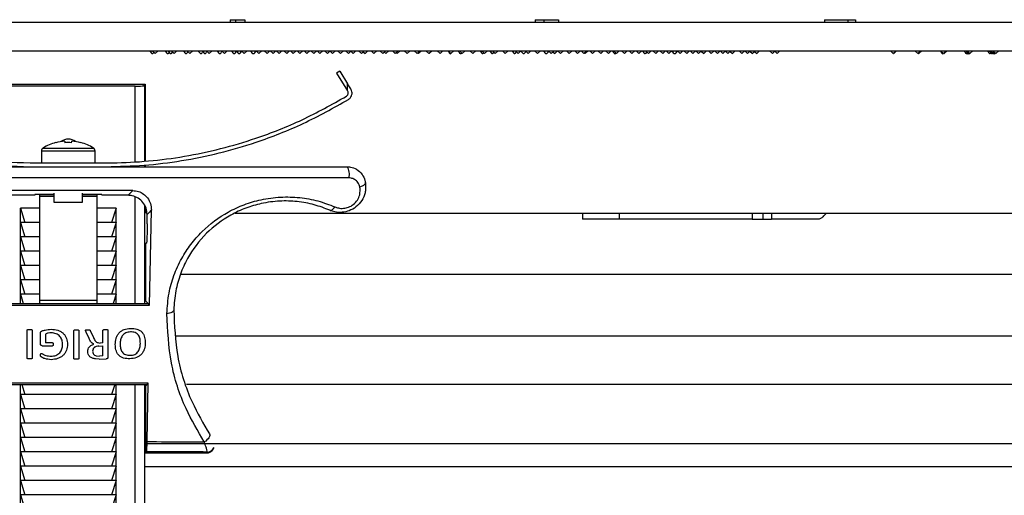
# Model space of a CAD drawing. Units: millimetres. Extents: x 10 to 206, y 6 to 273.
# Drawn here: x 56 to 82, y 157 to 170 of the extents above; entities that cross this region are included whole.
import ezdxf

# ---------------------------------------------------------------- set-up
doc = ezdxf.new("R2010")
doc.units = ezdxf.units.MM
doc.styles.add('SLDTEXTSTYLE0', font='TXT', dxfattribs={"width": 0.75})
doc.dimstyles.new('SLDDIMSTYLE0', dxfattribs={"dimtxt": 3.175, "dimasz": 3.302, "dimexe": 0, "dimexo": 0.0625, "dimgap": 0.79375, "dimtad": 0, "dimtih": 1, "dimtoh": 1, "dimdec": 1, "dimlfac": 4, "dimrnd": 1e-09, "dimzin": 12, "dimdsep": 46, "dimtxsty": 'SLDTEXTSTYLE0', "dimsah": 1, "dimcen": 0.09, "dimadec": 0, "dimazin": 3, "dimtfac": 1, "dimtdec": 1, "dimtofl": 0, "dimtmove": 0, "dimatfit": 3, "dimfxl": 0, "dimfrac": 2, "dimtolj": 1, "dimtzin": 12, "dimarcsym": 0})

# ---------------------------------------------------------------- blocks, each defined once
blk = doc.blocks.new('_D')
at = {"color": 7, "linetype": 'Continuous', "lineweight": 18}
for p, q in [((94.412, 168.821), (113.122, 168.821)), ((109.947, 168.821), (109.947, 156.426)), ((104.129, 155.781), (103.161, 155.781)), ((103.161, 155.781), (103.161, 150.741)), ((115.766, 155.781), (116.733, 155.781)), ((116.733, 155.781), (116.733, 150.741)), ((103.161, 150.741), (104.129, 150.741)), ((116.733, 150.741), (115.766, 150.741)), ((109.947, 133.596), (109.947, 145.99)), ((70.287, 133.596), (113.122, 133.596))]:
    blk.add_line(p, q, dxfattribs=at)
for points in [[(109.947, 168.821), (109.439, 165.519), (110.455, 165.519)], [(109.947, 133.596), (110.455, 136.898), (109.439, 136.898)]]:
    blk.add_solid(points, dxfattribs=at)
at = {"color": 7, "linetype": 'Continuous', "lineweight": 18, "char_height": 3.175, "attachment_point": 1, "style": 'SLDTEXTSTYLE0'}
for s, insert in [('5.55in', (104.129, 154.833)), ('140.9mm', (100.7, 150.083))]:
    blk.add_mtext(s, dxfattribs=dict(at, insert=insert))

msp = doc.modelspace()

# ---------------------------------------------------------------- linework, layer by layer
at = {"color": 7, "linetype": 'Continuous', "lineweight": 25}
for p, q in [((21.642, 169.571), (57.392, 169.571)), ((57.392, 169.571), (93.142, 169.571)), ((61.63, 169.633), (61.63, 169.571)), ((61.63, 169.633), (61.765, 169.633)), ((61.765, 169.633), (61.765, 169.571)), ((61.765, 169.633), (62.012, 169.633)), ((62.012, 169.633), (62.012, 169.571)), ((69.602, 169.633), (69.602, 169.571)), ((69.602, 169.633), (69.834, 169.633)), ((69.834, 169.633), (69.834, 169.571)), ((69.834, 169.633), (70.213, 169.633)), ((70.213, 169.633), (70.213, 169.571)), ((77.174, 169.633), (77.174, 169.571)), ((77.174, 169.633), (77.786, 169.633)), ((77.786, 169.633), (77.786, 169.571)), ((77.786, 169.633), (77.983, 169.633)), ((77.983, 169.633), (77.983, 169.571)), ((21.642, 168.821), (57.392, 168.821)), ((57.392, 168.821), (93.142, 168.821)), ((59.59, 168.821), (59.665, 168.746)), ((59.665, 168.746), (59.74, 168.821)), ((60.083, 168.821), (60.158, 168.746)), ((60.158, 168.746), (60.233, 168.821)), ((60.497, 168.821), (60.572, 168.746)), ((60.572, 168.746), (60.647, 168.821)), ((61.002, 168.821), (61.077, 168.746)), ((61.077, 168.746), (61.152, 168.821)), ((61.402, 168.821), (61.477, 168.746)), ((61.477, 168.746), (61.552, 168.821)), ((61.919, 168.821), (61.994, 168.746)), ((61.994, 168.746), (62.069, 168.821)), ((62.304, 168.821), (62.379, 168.746)), ((62.379, 168.746), (62.454, 168.821)), ((62.519, 168.821), (62.594, 168.746)), ((62.594, 168.746), (62.669, 168.821)), ((62.675, 168.821), (62.75, 168.746)), ((62.75, 168.746), (62.825, 168.821)), ((62.832, 168.821), (62.907, 168.746)), ((62.907, 168.746), (62.982, 168.821)), ((63.033, 168.821), (63.108, 168.746)), ((63.108, 168.746), (63.183, 168.821)), ((63.202, 168.821), (63.277, 168.746)), ((63.277, 168.746), (63.352, 168.821)), ((63.377, 168.821), (63.452, 168.746)), ((63.452, 168.746), (63.527, 168.821)), ((63.559, 168.821), (63.634, 168.746)), ((63.634, 168.746), (63.709, 168.821)), ((63.741, 168.821), (63.816, 168.746)), ((63.816, 168.746), (63.891, 168.821)), ((63.902, 168.821), (63.977, 168.746)), ((63.977, 168.746), (64.052, 168.821)), ((64.097, 168.821), (64.172, 168.746)), ((64.172, 168.746), (64.247, 168.821)), ((64.239, 168.812), (64.306, 168.746)), ((64.306, 168.746), (64.381, 168.821)), ((64.438, 168.821), (64.513, 168.746)), ((64.513, 168.746), (64.588, 168.821)), ((64.646, 168.821), (64.721, 168.746)), ((64.721, 168.746), (64.796, 168.821)), ((64.781, 168.805), (64.841, 168.746)), ((64.841, 168.746), (64.916, 168.821)), ((64.987, 168.821), (65.062, 168.746)), ((65.062, 168.746), (65.137, 168.821)), ((65.108, 168.792), (65.155, 168.746)), ((65.155, 168.746), (65.23, 168.821)), ((65.313, 168.821), (65.388, 168.746)), ((65.388, 168.746), (65.463, 168.821)), ((65.546, 168.821), (65.621, 168.746)), ((65.621, 168.746), (65.696, 168.821)), ((65.661, 168.785), (65.7, 168.746)), ((65.7, 168.746), (65.775, 168.821)), ((65.871, 168.821), (65.946, 168.746)), ((65.946, 168.746), (66.021, 168.821)), ((65.972, 168.772), (65.998, 168.746)), ((65.998, 168.746), (66.073, 168.821)), ((66.182, 168.821), (66.257, 168.746)), ((66.257, 168.746), (66.332, 168.821)), ((66.441, 168.821), (66.516, 168.746)), ((66.516, 168.746), (66.591, 168.821)), ((66.535, 168.764), (66.554, 168.746)), ((66.554, 168.746), (66.629, 168.821)), ((66.75, 168.821), (66.825, 168.746)), ((66.825, 168.746), (66.9, 168.821)), ((66.83, 168.751), (66.836, 168.746)), ((66.836, 168.746), (66.911, 168.821)), ((67.045, 168.821), (67.12, 168.746)), ((67.12, 168.746), (67.195, 168.821)), ((67.329, 168.821), (67.404, 168.746)), ((67.404, 168.746), (67.479, 168.821)), ((67.622, 168.821), (67.697, 168.746)), ((67.697, 168.746), (67.772, 168.821)), ((67.901, 168.821), (67.976, 168.746)), ((67.976, 168.746), (68.051, 168.821)), ((68.21, 168.821), (68.285, 168.746)), ((68.285, 168.746), (68.36, 168.821)), ((68.487, 168.821), (68.562, 168.746)), ((68.562, 168.746), (68.637, 168.821)), ((68.75, 168.821), (68.825, 168.746)), ((68.825, 168.746), (68.9, 168.821)), ((69.084, 168.821), (69.159, 168.746)), ((69.159, 168.746), (69.234, 168.821)), ((69.345, 168.821), (69.42, 168.746)), ((69.42, 168.746), (69.495, 168.821)), ((69.592, 168.821), (69.667, 168.746)), ((69.667, 168.746), (69.742, 168.821)), ((69.95, 168.821), (70.025, 168.746)), ((70.025, 168.746), (70.1, 168.821)), ((70.071, 168.791), (70.117, 168.746)), ((70.117, 168.746), (70.192, 168.821)), ((70.194, 168.821), (70.269, 168.746)), ((70.269, 168.746), (70.344, 168.821)), ((70.424, 168.821), (70.499, 168.746)), ((70.499, 168.746), (70.574, 168.821)), ((70.64, 168.821), (70.715, 168.746)), ((70.715, 168.746), (70.79, 168.821)), ((70.807, 168.821), (70.882, 168.746)), ((70.882, 168.746), (70.957, 168.821)), ((70.899, 168.763), (70.916, 168.746)), ((70.916, 168.746), (70.991, 168.821)), ((71.035, 168.821), (71.11, 168.746)), ((71.11, 168.746), (71.185, 168.821)), ((71.248, 168.821), (71.323, 168.746)), ((71.323, 168.746), (71.398, 168.821)), ((71.447, 168.821), (71.522, 168.746)), ((71.522, 168.746), (71.597, 168.821)), ((71.655, 168.821), (71.73, 168.746)), ((71.73, 168.746), (71.805, 168.821)), ((71.866, 168.821), (71.941, 168.746)), ((71.941, 168.746), (72.016, 168.821)), ((72.062, 168.821), (72.137, 168.746)), ((72.137, 168.746), (72.212, 168.821)), ((72.245, 168.821), (72.32, 168.746)), ((72.32, 168.746), (72.395, 168.821)), ((72.493, 168.821), (72.568, 168.746)), ((72.568, 168.746), (72.643, 168.821)), ((72.687, 168.821), (72.762, 168.746)), ((72.762, 168.746), (72.837, 168.821)), ((72.867, 168.821), (72.942, 168.746)), ((72.942, 168.746), (73.017, 168.821)), ((73.032, 168.821), (73.107, 168.746)), ((73.107, 168.746), (73.182, 168.821)), ((73.321, 168.821), (73.396, 168.746)), ((73.396, 168.746), (73.471, 168.821)), ((73.498, 168.821), (73.573, 168.746)), ((73.573, 168.746), (73.648, 168.821)), ((73.66, 168.821), (73.735, 168.746)), ((73.735, 168.746), (73.81, 168.821)), ((73.809, 168.82), (73.883, 168.746)), ((73.883, 168.746), (73.958, 168.821)), ((73.95, 168.813), (74.017, 168.746)), ((74.017, 168.746), (74.092, 168.821)), ((74.137, 168.821), (74.212, 168.746)), ((74.212, 168.746), (74.287, 168.821)), ((74.297, 168.821), (74.372, 168.746)), ((74.372, 168.746), (74.447, 168.821)), ((74.445, 168.818), (74.517, 168.746)), ((74.517, 168.746), (74.592, 168.821)), ((74.583, 168.811), (74.649, 168.746)), ((74.649, 168.746), (74.724, 168.821)), ((74.707, 168.804), (74.766, 168.746)), ((74.766, 168.746), (74.841, 168.821)), ((74.942, 168.821), (75.017, 168.746)), ((75.017, 168.746), (75.092, 168.821)), ((75.089, 168.817), (75.16, 168.746)), ((75.16, 168.746), (75.235, 168.821)), ((75.224, 168.81), (75.288, 168.746)), ((75.288, 168.746), (75.363, 168.821)), ((75.345, 168.803), (75.402, 168.746)), ((75.402, 168.746), (75.477, 168.821)), ((75.736, 168.821), (75.811, 168.746)), ((75.811, 168.746), (75.886, 168.821)), ((75.873, 168.808), (75.936, 168.746)), ((75.936, 168.746), (76.011, 168.821)), ((78.899, 168.821), (78.974, 168.746)), ((78.974, 168.746), (79.049, 168.821)), ((78.98, 168.752), (78.987, 168.746)), ((78.987, 168.746), (79.062, 168.821)), ((79.538, 168.821), (79.613, 168.746)), ((79.613, 168.746), (79.688, 168.821)), ((79.625, 168.757), (79.636, 168.746)), ((79.636, 168.746), (79.711, 168.821)), ((79.641, 168.75), (79.645, 168.746)), ((79.645, 168.746), (79.72, 168.821)), ((80.211, 168.821), (80.286, 168.746)), ((80.286, 168.746), (80.361, 168.821)), ((80.295, 168.755), (80.305, 168.746)), ((80.305, 168.746), (80.38, 168.821)), ((80.307, 168.748), (80.31, 168.746)), ((80.31, 168.746), (80.385, 168.821)), ((80.904, 168.821), (80.979, 168.746)), ((80.979, 168.746), (81.054, 168.821)), ((80.98, 168.746), (80.981, 168.746)), ((80.981, 168.746), (81.056, 168.821)), ((81.582, 168.821), (81.657, 168.746)), ((81.657, 168.746), (81.732, 168.821)), ((64.495, 168.286), (64.41, 168.233)), ((64.41, 168.233), (64.701, 167.768)), ((64.495, 168.286), (64.701, 167.957)), ((64.701, 167.768), (64.701, 167.957)), ((64.786, 167.821), (64.701, 167.957)), ((55.38, 167.946), (59.405, 167.946)), ((59.142, 167.895), (55.643, 167.895)), ((59.35, 167.946), (59.392, 167.904)), ((59.392, 165.931), (59.392, 167.904)), ((59.405, 167.946), (59.405, 165.931)), ((59.392, 167.196), (59.405, 167.196)), ((57.064, 166.414), (57.062, 166.416)), ((57.301, 166.454), (57.305, 166.414)), ((57.48, 166.414), (57.484, 166.454)), ((57.723, 166.416), (57.721, 166.414)), ((56.692, 166.197), (56.692, 165.886)), ((58.092, 165.886), (58.092, 166.197)), ((56.392, 165.886), (58.392, 165.886)), ((50.104, 165.786), (64.681, 165.786)), ((59.392, 165.786), (59.392, 165.827)), ((59.405, 165.829), (59.405, 165.786)), ((64.733, 165.492), (50.052, 165.492)), ((57.017, 165.059), (56.517, 165.059)), ((56.517, 165.059), (56.517, 165.036)), ((56.642, 165.059), (56.642, 165.011)), ((56.642, 165.011), (56.642, 165.004)), ((56.642, 165.004), (56.642, 162.282)), ((57.017, 165.093), (57.017, 164.861)), ((57.017, 164.861), (57.767, 164.861)), ((57.767, 164.861), (57.767, 165.093)), ((58.267, 165.059), (57.767, 165.059)), ((58.142, 165.059), (58.142, 165.011)), ((58.142, 165.011), (58.142, 165.004)), ((58.142, 165.004), (58.142, 162.282)), ((58.267, 165.059), (58.267, 165.036)), ((56.642, 164.696), (56.142, 164.696)), ((56.142, 164.696), (56.258, 164.321)), ((56.142, 164.321), (56.142, 164.696)), ((58.642, 164.696), (58.142, 164.696)), ((58.642, 164.696), (58.527, 164.321)), ((58.642, 164.321), (58.642, 164.696)), ((59.392, 162.207), (59.392, 164.764)), ((59.405, 164.74), (59.405, 164.571)), ((59.521, 162.165), (59.567, 164.648)), ((59.392, 164.571), (59.405, 164.571)), ((59.455, 164.286), (59.455, 164.535)), ((61.76, 164.571), (90.006, 164.571)), ((70.844, 164.571), (70.844, 164.408)), ((71.805, 164.408), (70.844, 164.408)), ((71.805, 164.571), (71.805, 164.408)), ((75.279, 164.408), (71.805, 164.408)), ((75.279, 164.571), (75.279, 164.408)), ((75.279, 164.408), (75.569, 164.408)), ((75.569, 164.408), (75.569, 164.571)), ((75.569, 164.408), (75.791, 164.408)), ((75.791, 164.571), (75.791, 164.408)), ((76.993, 164.408), (75.791, 164.408)), ((56.642, 164.321), (56.142, 164.321)), ((56.142, 164.321), (56.258, 163.946)), ((56.142, 163.946), (56.142, 164.321)), ((58.642, 164.321), (58.142, 164.321)), ((58.642, 164.321), (58.527, 163.946)), ((58.642, 163.946), (58.642, 164.321)), ((56.142, 163.571), (56.142, 163.946)), ((56.142, 163.946), (56.258, 163.571)), ((56.642, 163.946), (56.142, 163.946)), ((58.642, 163.946), (58.142, 163.946)), ((58.642, 163.946), (58.527, 163.571)), ((58.642, 163.571), (58.642, 163.946)), ((56.142, 163.196), (56.142, 163.571)), ((56.142, 163.571), (56.258, 163.196)), ((56.642, 163.571), (56.142, 163.571)), ((58.642, 163.571), (58.142, 163.571)), ((58.642, 163.571), (58.527, 163.196)), ((58.642, 163.196), (58.642, 163.571)), ((59.392, 163.786), (59.417, 163.786)), ((59.417, 162.268), (59.417, 163.786)), ((59.417, 163.786), (59.437, 163.786)), ((56.142, 162.821), (56.142, 163.196)), ((56.142, 163.196), (56.258, 162.821)), ((56.642, 163.196), (56.142, 163.196)), ((58.642, 163.196), (58.142, 163.196)), ((58.642, 163.196), (58.527, 162.821)), ((58.642, 162.821), (58.642, 163.196)), ((56.142, 162.446), (56.142, 162.821)), ((56.142, 162.821), (56.258, 162.446)), ((56.642, 162.821), (56.142, 162.821)), ((58.642, 162.821), (58.142, 162.821)), ((58.642, 162.821), (58.527, 162.446)), ((58.642, 162.446), (58.642, 162.821)), ((60.326, 162.971), (88.392, 162.971)), ((56.142, 162.207), (56.142, 162.446)), ((56.642, 162.446), (56.142, 162.446)), ((56.142, 162.446), (56.216, 162.207)), ((58.142, 162.282), (56.642, 162.282)), ((56.642, 162.282), (56.642, 162.207)), ((58.642, 162.446), (58.142, 162.446)), ((58.142, 162.282), (58.142, 162.207)), ((58.642, 162.446), (58.569, 162.207)), ((58.642, 162.207), (58.642, 162.446)), ((55.306, 162.207), (59.479, 162.207)), ((59.417, 162.268), (59.392, 162.268)), ((59.479, 162.207), (59.417, 162.268)), ((59.521, 162.165), (59.479, 162.207)), ((56.318, 160.774), (56.318, 161.508)), ((58.428, 161.508), (58.428, 160.796)), ((56.447, 161.506), (56.447, 160.772)), ((56.665, 161.143), (56.665, 161.436)), ((56.794, 161.406), (56.794, 161.179)), ((57.54, 160.764), (57.54, 161.498)), ((57.669, 161.499), (57.669, 160.764)), ((57.856, 161.456), (57.841, 161.499)), ((57.935, 161.285), (57.856, 161.456)), ((57.968, 161.495), (58.048, 161.312)), ((58.3, 161.172), (58.3, 161.505)), ((88.218, 161.346), (60.215, 161.346)), ((56.706, 161.101), (56.977, 161.098)), ((56.979, 161.178), (56.794, 161.179)), ((58.194, 161.091), (58.3, 161.093)), ((58.3, 161.172), (58.225, 161.171)), ((58.3, 160.832), (58.3, 161.093)), ((58.201, 160.751), (58.107, 160.754)), ((58.122, 160.837), (58.209, 160.83)), ((58.201, 160.751), (58.385, 160.754)), ((58.3, 160.832), (58.209, 160.83)), ((55.333, 160.088), (59.452, 160.088)), ((56.142, 159.821), (56.142, 160.088)), ((56.176, 160.088), (56.258, 159.821)), ((58.609, 160.088), (58.527, 159.821)), ((58.642, 159.821), (58.642, 160.088)), ((59.392, 135.421), (59.392, 160.088)), ((59.392, 160.053), (59.417, 160.053)), ((59.417, 160.053), (59.452, 160.088)), ((59.417, 158.303), (59.417, 160.053)), ((59.452, 160.088), (59.483, 160.119)), ((59.455, 158.59), (59.483, 160.119)), ((60.485, 160.096), (88.153, 160.096)), ((56.142, 159.446), (56.142, 159.821)), ((56.142, 159.821), (56.258, 159.446)), ((58.642, 159.821), (56.142, 159.821)), ((58.642, 159.821), (58.527, 159.446)), ((58.642, 159.446), (58.642, 159.821)), ((58.642, 159.446), (56.142, 159.446)), ((56.142, 159.446), (56.258, 159.071)), ((56.142, 159.071), (56.142, 159.446)), ((58.642, 159.446), (58.527, 159.071)), ((58.642, 159.071), (58.642, 159.446)), ((56.142, 158.696), (56.142, 159.071)), ((56.142, 159.071), (56.258, 158.696)), ((58.642, 159.071), (56.142, 159.071)), ((58.642, 159.071), (58.527, 158.696)), ((58.642, 158.696), (58.642, 159.071)), ((56.142, 158.321), (56.142, 158.696)), ((56.142, 158.696), (56.258, 158.321)), ((58.642, 158.696), (56.142, 158.696)), ((58.642, 158.696), (58.527, 158.321)), ((58.642, 158.321), (58.642, 158.696)), ((61.187, 158.402), (61.199, 158.427)), ((56.142, 158.321), (56.258, 157.946)), ((56.142, 157.946), (56.142, 158.321)), ((58.642, 158.321), (56.142, 158.321)), ((58.642, 158.321), (58.527, 157.946)), ((58.642, 157.946), (58.642, 158.321)), ((59.392, 158.303), (59.417, 158.303)), ((59.392, 158.293), (61.008, 158.293)), ((59.44, 158.326), (59.417, 158.303)), ((61.008, 158.293), (61.021, 158.318)), ((61.008, 158.293), (61.008, 158.293)), ((58.642, 157.946), (56.142, 157.946)), ((56.142, 157.946), (56.258, 157.571)), ((56.142, 157.571), (56.142, 157.946)), ((58.642, 157.946), (58.527, 157.571)), ((58.642, 157.571), (58.642, 157.946)), ((56.142, 157.196), (56.142, 157.571)), ((58.642, 157.571), (56.142, 157.571)), ((56.142, 157.571), (56.258, 157.196)), ((58.642, 157.571), (58.527, 157.196)), ((58.642, 157.196), (58.642, 157.571)), ((56.142, 156.821), (56.142, 157.196)), ((56.142, 157.196), (56.258, 156.821)), ((58.642, 157.196), (56.142, 157.196)), ((58.642, 157.196), (58.527, 156.821)), ((58.642, 156.821), (58.642, 157.196))]:
    msp.add_line(p, q, dxfattribs=at)
at = {"color": 8, "linetype": 'Continuous', "lineweight": 25}
for p, q in [((59.142, 165.918), (59.142, 167.895)), ((56.692, 166.197), (58.092, 166.197)), ((56.735, 166.274), (58.05, 166.274)), ((57.017, 165.011), (56.642, 165.011)), ((57.017, 165.004), (56.642, 165.004)), ((58.142, 165.011), (57.767, 165.011)), ((58.142, 165.004), (57.767, 165.004)), ((59.142, 162.207), (59.142, 164.992)), ((59.142, 135.412), (59.142, 160.088)), ((59.392, 158.543), (85.249, 158.543)), ((59.392, 158.293), (61.008, 158.293)), ((84.998, 157.931), (59.392, 157.931))]:
    msp.add_line(p, q, dxfattribs=at)
at = {"color": 7, "linetype": 'Continuous', "lineweight": 25, "flags": 128}
for points in [[(65.162, 165.387), (65.164, 165.369), (65.16, 165.349), (65.149, 165.33), (65.132, 165.311), (65.111, 165.294), (65.084, 165.278), (65.054, 165.264), (65.021, 165.253)], [(58.955, 165.036), (58.99, 165.071), (59.034, 165.115), (59.054, 165.135), (59.078, 165.159)], [(59.567, 164.648), (59.554, 164.635), (59.516, 164.597), (59.455, 164.535)], [(64.232, 164.647), (64.246, 164.642), (64.261, 164.642), (64.278, 164.647), (64.295, 164.657), (64.313, 164.671), (64.331, 164.689), (64.349, 164.71), (64.366, 164.734)], [(60.151, 162.036), (60.149, 162.018), (60.14, 162.001), (60.124, 161.985), (60.102, 161.971), (60.075, 161.96), (60.043, 161.951), (60.008, 161.945), (59.971, 161.942)], [(61.085, 158.79), (61.094, 158.771), (61.095, 158.747), (61.087, 158.72), (61.072, 158.692), (61.049, 158.662), (61.02, 158.633), (60.987, 158.606), (60.95, 158.583)]]:
    msp.add_lwpolyline(points, dxfattribs=at)
at = {"color": 7, "linetype": 'Continuous', "lineweight": 25}
for centre, radius, start, end in [((57.392, 165.211), 1.25, 105.3324, 121.7263), ((57.392, 165.202), 1.256, 94.1893, 105.1683), ((57.392, 166.196), 0.312, 52.2843, 127.7157), ((57.392, 164.974), 1.442, 86.5201, 93.4799), ((57.393, 165.202), 1.256, 74.8317, 85.8107), ((57.392, 165.211), 1.25, 58.2737, 74.6676), ((56.782, 166.197), 0.09, 121.7263, 180), ((58.002, 166.197), 0.09, 0, 58.2737), ((64.431, 165.59), 0.318, 342.0214, 38.0848), ((61.021, 158.518), 0.2, 269.9489, 336.6827), ((61.008, 158.493), 0.2, 270, 333.1156)]:
    msp.add_arc(centre, radius, start, end, dxfattribs=at)
at = {"color": 8, "linetype": 'Continuous', "lineweight": 25}
msp.add_arc((61.009, 158.493), 0.2, 269.9495, 333.1705, dxfattribs=at)
at = {"color": 7, "linetype": 'Continuous', "lineweight": 25}
for centre, major_axis, ratio, start_param, end_param in [((59.142, 167.904), (0.25, 0), 0.034921, 4.712389, 6.318092), ((57.392, 163.062), (30.782, 24.834), 0.313354, 5.135945, 5.139525), ((57.392, 162.982), (23.501, 0), 0.034927, 4.621683, 4.803095), ((57.392, 159.369), (21.574, 0), 0.034927, 1.473741, 1.667852), ((57.392, 157.619), (20.341, 0), 0.034927, 1.39145, 1.469977)]:
    msp.add_ellipse(centre, major_axis=major_axis, ratio=ratio, start_param=start_param, end_param=end_param, dxfattribs=at)
for points, knots in [([(59.525, 168.821), (59.55, 168.778), (59.586, 168.717), (59.622, 168.764), (59.633, 168.778)], [0, 0, 0, 0, 0.6963687, 1, 1, 1, 1]), ([(59.926, 168.821), (59.951, 168.779), (59.989, 168.716), (60.027, 168.767), (60.04, 168.785)], [0, 0, 0, 0, 0.656573, 1, 1, 1, 1]), ([(60.005, 168.821), (60.03, 168.779), (60.068, 168.716), (60.106, 168.767), (60.119, 168.785)], [0, 0, 0, 0, 0.656573, 1, 1, 1, 1]), ([(60.406, 168.821), (60.431, 168.78), (60.471, 168.715), (60.511, 168.77), (60.526, 168.791)], [0, 0, 0, 0, 0.621114, 1, 1, 1, 1]), ([(60.793, 168.821), (60.818, 168.781), (60.86, 168.713), (60.903, 168.773), (60.92, 168.798)], [0, 0, 0, 0, 0.5893251, 1, 1, 1, 1]), ([(60.898, 168.821), (60.923, 168.781), (60.965, 168.713), (61.007, 168.773), (61.025, 168.798)], [0, 0, 0, 0, 0.589325, 1, 1, 1, 1]), ([(61.284, 168.821), (61.309, 168.782), (61.354, 168.712), (61.399, 168.776), (61.418, 168.804)], [0, 0, 0, 0, 0.560669, 1, 1, 1, 1]), ([(61.657, 168.821), (61.682, 168.782), (61.729, 168.71), (61.776, 168.779), (61.798, 168.811)], [0, 0, 0, 0, 0.5347094, 1, 1, 1, 1]), ([(61.788, 168.821), (61.813, 168.782), (61.86, 168.71), (61.906, 168.779), (61.928, 168.811)], [0, 0, 0, 0, 0.534709, 1, 1, 1, 1]), ([(62.16, 168.821), (62.185, 168.783), (62.234, 168.709), (62.283, 168.782), (62.307, 168.817)], [0, 0, 0, 0, 0.511086, 1, 1, 1, 1]), ([(67.326, 168.821), (67.351, 168.771), (67.376, 168.721), (67.402, 168.747), (67.402, 168.747)], [0, 0, 0, 0, 0.9787114, 1, 1, 1, 1]), ([(67.592, 168.821), (67.617, 168.775), (67.647, 168.72), (67.677, 168.755), (67.682, 168.761)], [0, 0, 0, 0, 0.833312, 1, 1, 1, 1]), ([(68.166, 168.821), (68.191, 168.776), (68.223, 168.719), (68.256, 168.759), (68.263, 168.768)], [0, 0, 0, 0, 0.772133, 1, 1, 1, 1]), ([(68.417, 168.821), (68.442, 168.779), (68.478, 168.717), (68.515, 168.765), (68.527, 168.781)], [0, 0, 0, 0, 0.6789071, 1, 1, 1, 1]), ([(68.999, 168.821), (69.024, 168.78), (69.063, 168.715), (69.102, 168.769), (69.117, 168.788)], [0, 0, 0, 0, 0.6376436, 1, 1, 1, 1]), ([(69.234, 168.82), (69.259, 168.781), (69.302, 168.713), (69.345, 168.775), (69.364, 168.802)], [0, 0, 0, 0, 0.571316, 1, 1, 1, 1]), ([(69.824, 168.821), (69.849, 168.782), (69.895, 168.711), (69.941, 168.778), (69.962, 168.809)], [0, 0, 0, 0, 0.54317, 1, 1, 1, 1]), ([(71.632, 168.821), (71.657, 168.774), (71.686, 168.72), (71.715, 168.753), (71.718, 168.757)], [0, 0, 0, 0, 0.867189, 1, 1, 1, 1]), ([(72.413, 168.821), (72.438, 168.779), (72.476, 168.716), (72.514, 168.768), (72.528, 168.786)], [0, 0, 0, 0, 0.651234, 1, 1, 1, 1]), ([(73.183, 168.821), (73.208, 168.783), (73.256, 168.71), (73.304, 168.78), (73.327, 168.814)], [0, 0, 0, 0, 0.521492, 1, 1, 1, 1]), ([(79.639, 168.748), (79.639, 168.747), (79.641, 168.744), (79.642, 168.747), (79.643, 168.748)], [0, 0, 0, 0, 0.535837, 1, 1, 1, 1]), ([(80.205, 168.821), (80.23, 168.771), (80.256, 168.721), (80.282, 168.747), (80.283, 168.748)], [0, 0, 0, 0, 0.9661583, 1, 1, 1, 1]), ([(80.294, 168.754), (80.296, 168.749), (80.3, 168.743), (80.303, 168.746), (80.303, 168.747)], [0, 0, 0, 0, 0.857366, 1, 1, 1, 1]), ([(80.829, 168.821), (80.854, 168.776), (80.885, 168.719), (80.917, 168.757), (80.923, 168.765)], [0, 0, 0, 0, 0.793116, 1, 1, 1, 1]), ([(80.868, 168.821), (80.893, 168.774), (80.922, 168.72), (80.951, 168.754), (80.956, 168.758)], [0, 0, 0, 0, 0.853649, 1, 1, 1, 1]), ([(80.894, 168.821), (80.919, 168.772), (80.945, 168.72), (80.972, 168.749), (80.974, 168.751)], [0, 0, 0, 0, 0.93336, 1, 1, 1, 1]), ([(81.436, 168.821), (81.461, 168.777), (81.496, 168.718), (81.53, 168.762), (81.539, 168.774)], [0, 0, 0, 0, 0.726418, 1, 1, 1, 1]), ([(81.493, 168.821), (81.518, 168.776), (81.55, 168.719), (81.582, 168.758), (81.589, 168.767)], [0, 0, 0, 0, 0.776331, 1, 1, 1, 1]), ([(81.536, 168.821), (81.561, 168.775), (81.591, 168.72), (81.621, 168.755), (81.626, 168.761)], [0, 0, 0, 0, 0.834208, 1, 1, 1, 1]), ([(81.566, 168.821), (81.591, 168.773), (81.618, 168.72), (81.646, 168.751), (81.649, 168.754)], [0, 0, 0, 0, 0.902091, 1, 1, 1, 1]), ([(64.668, 167.629), (64.671, 167.632), (64.685, 167.641), (64.703, 167.662), (64.714, 167.69), (64.717, 167.719), (64.713, 167.745), (64.704, 167.761), (64.701, 167.768)], [0, 0, 0, 0, 0.0892525, 0.3085844, 0.5217448, 0.6493961, 0.8557561, 1, 1, 1, 1]), ([(64.719, 167.543), (64.727, 167.549), (64.754, 167.566), (64.79, 167.609), (64.812, 167.665), (64.818, 167.723), (64.81, 167.775), (64.793, 167.807), (64.786, 167.821)], [0, 0, 0, 0, 0.089134, 0.308616, 0.521854, 0.649418, 0.85564, 1, 1, 1, 1]), ([(50.066, 167.543), (50.346, 167.383), (50.906, 167.063), (51.803, 166.664), (52.739, 166.328), (53.817, 166.041), (55.037, 165.829), (55.939, 165.8), (56.392, 165.786)], [0, 0, 0, 0, 0.14718, 0.294355, 0.445586, 0.59681, 0.797012, 1, 1, 1, 1]), ([(50.117, 167.629), (50.395, 167.47), (50.951, 167.153), (51.842, 166.756), (52.771, 166.423), (53.84, 166.139), (55.05, 165.929), (55.943, 165.9), (56.392, 165.886)], [0, 0, 0, 0, 0.147285, 0.2945643, 0.4459065, 0.597242, 0.7972349, 1, 1, 1, 1]), ([(58.392, 165.886), (58.445, 165.886), (58.813, 165.888), (59.496, 165.924), (60.442, 166.047), (61.381, 166.245), (62.416, 166.553), (63.529, 166.991), (64.287, 167.416), (64.668, 167.629)], [0, 0, 0, 0, 0.023723, 0.165988, 0.308255, 0.454582, 0.600915, 0.799258, 1, 1, 1, 1]), ([(58.392, 165.786), (58.721, 165.793), (59.377, 165.809), (60.364, 165.933), (61.344, 166.132), (62.415, 166.446), (63.558, 166.893), (64.331, 167.326), (64.719, 167.543)], [0, 0, 0, 0, 0.146838, 0.293679, 0.445018, 0.596364, 0.79694, 1, 1, 1, 1]), ([(64.681, 165.786), (64.712, 165.784), (64.8, 165.779), (64.947, 165.721), (65.083, 165.597), (65.144, 165.47), (65.16, 165.4), (65.162, 165.387)], [0, 0, 0, 0, 0.134885, 0.379062, 0.676121, 0.943176, 1, 1, 1, 1]), ([(65.162, 165.387), (65.17, 165.309), (65.179, 165.213), (65.145, 165.048), (65.08, 164.894), (64.933, 164.729), (64.748, 164.625), (64.554, 164.583), (64.378, 164.593), (64.276, 164.63), (64.232, 164.647)], [0, 0, 0, 0, 0.167493, 0.206886, 0.35514, 0.507972, 0.643983, 0.771388, 0.902475, 1, 1, 1, 1]), ([(65.021, 165.253), (65.008, 165.294), (64.982, 165.373), (64.894, 165.452), (64.806, 165.487), (64.752, 165.491), (64.733, 165.492)], [0, 0, 0, 0, 0.329593, 0.630214, 0.870564, 1, 1, 1, 1]), ([(59.078, 165.159), (58.907, 165.159), (58.398, 165.159), (57.55, 165.16), (56.597, 165.159), (55.983, 165.159), (55.707, 165.159)], [0, 0, 0, 0, 0.152468, 0.453359, 0.75425, 1, 1, 1, 1]), ([(59.078, 165.159), (59.129, 165.154), (59.23, 165.145), (59.365, 165.073), (59.475, 164.965), (59.554, 164.82), (59.563, 164.707), (59.567, 164.648)], [0, 0, 0, 0, 0.179392, 0.35831, 0.549274, 0.7673, 1, 1, 1, 1]), ([(64.366, 164.734), (64.396, 164.723), (64.467, 164.697), (64.591, 164.69), (64.728, 164.72), (64.859, 164.793), (64.962, 164.909), (65.034, 165.071), (65.026, 165.185), (65.021, 165.253)], [0, 0, 0, 0, 0.099622, 0.231009, 0.35616, 0.488397, 0.638116, 0.786819, 1, 1, 1, 1]), ([(56.517, 165.036), (56.471, 165.036), (56.242, 165.036), (56.013, 165.036), (55.83, 165.036)], [0, 0, 0, 0, 0.202517, 1, 1, 1, 1]), ([(58.955, 165.036), (58.784, 165.036), (58.554, 165.036), (58.325, 165.036), (58.267, 165.036)], [0, 0, 0, 0, 0.748015, 1, 1, 1, 1]), ([(59.455, 164.535), (59.449, 164.592), (59.438, 164.704), (59.352, 164.854), (59.225, 164.967), (59.085, 165.027), (58.992, 165.033), (58.955, 165.036)], [0, 0, 0, 0, 0.214832, 0.429661, 0.644544, 0.859323, 1, 1, 1, 1]), ([(59.971, 161.942), (59.984, 162.12), (60.006, 162.456), (60.145, 162.941), (60.338, 163.37), (60.59, 163.756), (60.969, 164.19), (61.448, 164.552), (61.991, 164.801), (62.452, 164.938), (62.945, 165.003), (63.448, 164.988), (63.93, 164.901), (64.22, 164.79), (64.366, 164.734)], [0, 0, 0, 0, 0.093459, 0.176056, 0.258619, 0.331182, 0.403709, 0.538364, 0.609362, 0.680351, 0.760522, 0.840748, 0.920342, 1, 1, 1, 1]), ([(64.232, 164.647), (64.1, 164.698), (63.831, 164.801), (63.387, 164.882), (62.918, 164.897), (62.463, 164.837), (62.031, 164.709), (61.525, 164.475), (60.963, 164.049), (60.549, 163.492), (60.314, 162.971), (60.185, 162.517), (60.163, 162.202), (60.151, 162.036)], [0, 0, 0, 0, 0.078689, 0.159386, 0.237544, 0.31866, 0.387867, 0.459395, 0.593464, 0.738586, 0.821049, 0.905329, 1, 1, 1, 1]), ([(77.138, 164.475), (77.117, 164.457), (77.074, 164.418), (77.02, 164.411), (76.993, 164.408)], [0, 0, 0, 0, 0.483838, 1, 1, 1, 1]), ([(59.455, 164.286), (59.454, 164.23), (59.454, 164.117), (59.451, 163.967), (59.447, 163.854), (59.442, 163.794), (59.438, 163.788), (59.437, 163.786)], [0, 0, 0, 0, 0.214616, 0.42923, 0.643873, 0.858575, 1, 1, 1, 1]), ([(60.151, 162.036), (60.169, 161.63), (60.206, 160.805), (60.552, 159.704), (60.924, 159.066), (61.085, 158.79)], [0, 0, 0, 0, 0.353836, 0.720493, 1, 1, 1, 1]), ([(60.95, 158.583), (60.782, 158.868), (60.401, 159.514), (60.033, 160.652), (59.992, 161.506), (59.971, 161.942)], [0, 0, 0, 0, 0.279773, 0.633327, 1, 1, 1, 1]), ([(56.318, 161.508), (56.318, 161.51), (56.318, 161.512), (56.32, 161.516), (56.323, 161.519), (56.332, 161.523), (56.352, 161.526), (56.37, 161.526), (56.382, 161.526)], [0, 0, 0, 0, 0.062371, 0.124401, 0.183607, 0.249369, 0.499402, 1, 1, 1, 1]), ([(56.382, 161.526), (56.388, 161.526), (56.401, 161.526), (56.415, 161.524), (56.424, 161.522), (56.43, 161.521), (56.436, 161.52), (56.441, 161.517), (56.444, 161.514), (56.446, 161.51), (56.447, 161.507), (56.447, 161.506)], [0, 0, 0, 0, 0.249126, 0.497796, 0.578042, 0.622979, 0.747209, 0.815835, 0.873249, 0.936455, 1, 1, 1, 1]), ([(56.665, 161.436), (56.666, 161.442), (56.666, 161.451), (56.671, 161.462), (56.678, 161.472), (56.692, 161.48), (56.728, 161.495), (56.811, 161.521), (56.891, 161.527), (56.945, 161.53)], [0, 0, 0, 0, 0.061713, 0.09444, 0.123524, 0.186009, 0.248816, 0.500434, 1, 1, 1, 1]), ([(56.945, 161.53), (57.004, 161.526), (57.091, 161.519), (57.196, 161.472), (57.264, 161.423), (57.315, 161.36), (57.361, 161.265), (57.368, 161.189), (57.373, 161.138)], [0, 0, 0, 0, 0.250591, 0.376019, 0.500802, 0.62615, 0.751594, 1, 1, 1, 1]), ([(57.54, 161.498), (57.541, 161.499), (57.541, 161.502), (57.543, 161.506), (57.546, 161.509), (57.554, 161.513), (57.574, 161.516), (57.593, 161.517), (57.605, 161.517)], [0, 0, 0, 0, 0.062372, 0.124403, 0.18362, 0.249371, 0.499402, 1, 1, 1, 1]), ([(57.605, 161.517), (57.611, 161.517), (57.623, 161.517), (57.637, 161.516), (57.646, 161.514), (57.652, 161.513), (57.658, 161.512), (57.663, 161.509), (57.667, 161.506), (57.669, 161.503), (57.669, 161.5), (57.669, 161.499)], [0, 0, 0, 0, 0.24912, 0.497781, 0.577749, 0.622961, 0.74719, 0.815807, 0.873226, 0.936447, 1, 1, 1, 1]), ([(57.841, 161.499), (57.841, 161.501), (57.842, 161.504), (57.843, 161.507), (57.846, 161.511), (57.853, 161.515), (57.873, 161.519), (57.892, 161.519), (57.904, 161.519)], [0, 0, 0, 0, 0.062744, 0.12512, 0.18409, 0.250573, 0.499477, 1, 1, 1, 1]), ([(57.904, 161.519), (57.917, 161.519), (57.933, 161.519), (57.951, 161.515), (57.959, 161.51), (57.964, 161.503), (57.967, 161.498), (57.968, 161.495)], [0, 0, 0, 0, 0.499988, 0.625014, 0.74965, 0.874257, 1, 1, 1, 1]), ([(58.3, 161.505), (58.3, 161.506), (58.3, 161.509), (58.302, 161.513), (58.305, 161.516), (58.313, 161.52), (58.333, 161.524), (58.352, 161.525), (58.364, 161.525)], [0, 0, 0, 0, 0.06274, 0.125233, 0.18512, 0.25057, 0.500031, 1, 1, 1, 1]), ([(58.364, 161.525), (58.376, 161.525), (58.392, 161.525), (58.41, 161.523), (58.417, 161.521), (58.423, 161.518), (58.426, 161.515), (58.428, 161.512), (58.428, 161.509), (58.428, 161.508)], [0, 0, 0, 0, 0.4976108, 0.6228642, 0.7471994, 0.8159025, 0.8732589, 0.936459, 1, 1, 1, 1]), ([(58.621, 161.136), (58.625, 161.187), (58.63, 161.265), (58.668, 161.363), (58.712, 161.43), (58.774, 161.485), (58.876, 161.538), (58.964, 161.547), (59.022, 161.552)], [0, 0, 0, 0, 0.249929, 0.379999, 0.500375, 0.625204, 0.750293, 1, 1, 1, 1]), ([(59.022, 161.552), (59.079, 161.551), (59.165, 161.548), (59.265, 161.503), (59.326, 161.453), (59.367, 161.389), (59.4, 161.295), (59.404, 161.222), (59.406, 161.172)], [0, 0, 0, 0, 0.2510465, 0.376735, 0.5022238, 0.6276219, 0.7523734, 1, 1, 1, 1]), ([(56.947, 161.439), (56.92, 161.438), (56.866, 161.435), (56.818, 161.416), (56.794, 161.406)], [0, 0, 0, 0, 0.501441, 1, 1, 1, 1]), ([(57.244, 161.131), (57.242, 161.169), (57.236, 161.245), (57.19, 161.334), (57.129, 161.387), (57.054, 161.427), (56.989, 161.434), (56.947, 161.439)], [0, 0, 0, 0, 0.250882, 0.499991, 0.62522, 0.750385, 1, 1, 1, 1]), ([(58.063, 161.14), (58.047, 161.147), (58.016, 161.163), (57.97, 161.213), (57.949, 161.256), (57.935, 161.285)], [0, 0, 0, 0, 0.249561, 0.498827, 1, 1, 1, 1]), ([(58.048, 161.312), (58.064, 161.276), (58.084, 161.232), (58.132, 161.193), (58.17, 161.174), (58.203, 161.173), (58.225, 161.171)], [0, 0, 0, 0, 0.496513, 0.622415, 0.748151, 1, 1, 1, 1]), ([(59.016, 161.461), (58.996, 161.46), (58.954, 161.457), (58.895, 161.438), (58.843, 161.405), (58.79, 161.347), (58.755, 161.257), (58.752, 161.183), (58.75, 161.147)], [0, 0, 0, 0, 0.124826, 0.248896, 0.374282, 0.499617, 0.748951, 1, 1, 1, 1]), ([(59.278, 161.161), (59.276, 161.198), (59.274, 161.271), (59.244, 161.36), (59.192, 161.417), (59.14, 161.447), (59.079, 161.461), (59.037, 161.461), (59.016, 161.461)], [0, 0, 0, 0, 0.249598, 0.498958, 0.624277, 0.749483, 0.874829, 1, 1, 1, 1]), ([(56.706, 161.101), (56.7, 161.102), (56.691, 161.103), (56.681, 161.108), (56.675, 161.114), (56.67, 161.12), (56.666, 161.13), (56.666, 161.138), (56.665, 161.143)], [0, 0, 0, 0, 0.2482179, 0.3729326, 0.4978633, 0.6228525, 0.748324, 1, 1, 1, 1]), ([(56.94, 160.826), (56.984, 160.83), (57.049, 160.835), (57.123, 160.875), (57.185, 160.929), (57.235, 161.017), (57.241, 161.093), (57.244, 161.131)], [0, 0, 0, 0, 0.248596, 0.373477, 0.499485, 0.749215, 1, 1, 1, 1]), ([(57.373, 161.138), (57.368, 161.086), (57.36, 161.007), (57.313, 160.911), (57.262, 160.847), (57.194, 160.797), (57.089, 160.748), (57, 160.741), (56.941, 160.735)], [0, 0, 0, 0, 0.250447, 0.378656, 0.500317, 0.625626, 0.750589, 1, 1, 1, 1]), ([(57, 161.138), (57, 161.134), (57, 161.126), (56.998, 161.115), (56.995, 161.107), (56.991, 161.103), (56.988, 161.101), (56.983, 161.099), (56.98, 161.098), (56.977, 161.098)], [0, 0, 0, 0, 0.250254, 0.498805, 0.631663, 0.748321, 0.813098, 0.874006, 1, 1, 1, 1]), ([(56.979, 161.178), (56.98, 161.178), (56.983, 161.178), (56.987, 161.176), (56.991, 161.173), (56.995, 161.168), (56.999, 161.157), (57, 161.146), (57, 161.138)], [0, 0, 0, 0, 0.062808, 0.125078, 0.25026, 0.361394, 0.499942, 1, 1, 1, 1]), ([(57.901, 160.947), (57.902, 160.969), (57.906, 161.012), (57.94, 161.07), (57.996, 161.114), (58.041, 161.131), (58.063, 161.14)], [0, 0, 0, 0, 0.249348, 0.498222, 0.74853, 1, 1, 1, 1]), ([(58.194, 161.091), (58.173, 161.09), (58.142, 161.088), (58.103, 161.074), (58.076, 161.059), (58.054, 161.038), (58.034, 161.005), (58.031, 160.977), (58.029, 160.958)], [0, 0, 0, 0, 0.249086, 0.373875, 0.499589, 0.624911, 0.74992, 1, 1, 1, 1]), ([(59.005, 160.758), (58.948, 160.759), (58.864, 160.762), (58.765, 160.807), (58.704, 160.857), (58.662, 160.92), (58.628, 161.013), (58.624, 161.087), (58.621, 161.136)], [0, 0, 0, 0, 0.250083, 0.375406, 0.499935, 0.62532, 0.750845, 1, 1, 1, 1]), ([(58.75, 161.147), (58.751, 161.11), (58.754, 161.038), (58.786, 160.95), (58.838, 160.894), (58.89, 160.864), (58.95, 160.85), (58.991, 160.849), (59.012, 160.849)], [0, 0, 0, 0, 0.249384, 0.498632, 0.623949, 0.749195, 0.874611, 1, 1, 1, 1]), ([(59.406, 161.172), (59.403, 161.121), (59.398, 161.044), (59.359, 160.946), (59.313, 160.879), (59.251, 160.825), (59.149, 160.772), (59.062, 160.763), (59.005, 160.758)], [0, 0, 0, 0, 0.250298, 0.380452, 0.500568, 0.625608, 0.750584, 1, 1, 1, 1]), ([(59.012, 160.849), (59.032, 160.85), (59.073, 160.853), (59.133, 160.872), (59.184, 160.905), (59.237, 160.963), (59.272, 161.052), (59.276, 161.125), (59.278, 161.161)], [0, 0, 0, 0, 0.125001, 0.249243, 0.374761, 0.500196, 0.749203, 1, 1, 1, 1]), ([(56.382, 160.754), (56.37, 160.755), (56.352, 160.756), (56.332, 160.759), (56.324, 160.763), (56.32, 160.767), (56.318, 160.77), (56.318, 160.773), (56.318, 160.774)], [0, 0, 0, 0, 0.499907, 0.749468, 0.812012, 0.874556, 0.937066, 1, 1, 1, 1]), ([(56.447, 160.772), (56.447, 160.771), (56.446, 160.768), (56.444, 160.764), (56.441, 160.762), (56.433, 160.758), (56.413, 160.755), (56.395, 160.754), (56.382, 160.754)], [0, 0, 0, 0, 0.066344, 0.12548, 0.182037, 0.243115, 0.486355, 1, 1, 1, 1]), ([(56.665, 160.855), (56.666, 160.864), (56.666, 160.874), (56.67, 160.886), (56.673, 160.891), (56.676, 160.894), (56.68, 160.896), (56.684, 160.897), (56.686, 160.897)], [0, 0, 0, 0, 0.500313, 0.638488, 0.750451, 0.814779, 0.875407, 1, 1, 1, 1]), ([(56.941, 160.735), (56.886, 160.741), (56.797, 160.75), (56.706, 160.787), (56.671, 160.818), (56.666, 160.837), (56.666, 160.849), (56.665, 160.855)], [0, 0, 0, 0, 0.4991516, 0.8111658, 0.8739548, 0.9367057, 1, 1, 1, 1]), ([(56.686, 160.897), (56.691, 160.896), (56.702, 160.893), (56.722, 160.883), (56.755, 160.863), (56.829, 160.836), (56.896, 160.83), (56.94, 160.826)], [0, 0, 0, 0, 0.061921, 0.124736, 0.25285, 0.503662, 1, 1, 1, 1]), ([(57.605, 160.745), (57.593, 160.746), (57.574, 160.746), (57.554, 160.749), (57.546, 160.753), (57.543, 160.756), (57.541, 160.76), (57.541, 160.763), (57.54, 160.764)], [0, 0, 0, 0, 0.49986, 0.749405, 0.811945, 0.874503, 0.937038, 1, 1, 1, 1]), ([(57.669, 160.764), (57.669, 160.763), (57.669, 160.76), (57.667, 160.757), (57.664, 160.754), (57.656, 160.75), (57.636, 160.746), (57.617, 160.746), (57.605, 160.745)], [0, 0, 0, 0, 0.066239, 0.125486, 0.182044, 0.243122, 0.486341, 1, 1, 1, 1]), ([(58.107, 160.754), (58.08, 160.759), (58.026, 160.77), (57.965, 160.803), (57.931, 160.841), (57.908, 160.886), (57.903, 160.923), (57.901, 160.947)], [0, 0, 0, 0, 0.250389, 0.49935, 0.624841, 0.749962, 1, 1, 1, 1]), ([(58.029, 160.958), (58.03, 160.945), (58.032, 160.919), (58.045, 160.887), (58.063, 160.866), (58.086, 160.849), (58.108, 160.842), (58.122, 160.837)], [0, 0, 0, 0, 0.24905, 0.497049, 0.62255, 0.748302, 1, 1, 1, 1]), ([(58.428, 160.796), (58.428, 160.791), (58.428, 160.783), (58.424, 160.773), (58.418, 160.766), (58.411, 160.761), (58.4, 160.756), (58.391, 160.755), (58.385, 160.754)], [0, 0, 0, 0, 0.248468, 0.371826, 0.497206, 0.622839, 0.748574, 1, 1, 1, 1]), ([(59.44, 158.326), (59.442, 158.333), (59.446, 158.348), (59.451, 158.441), (59.453, 158.539), (59.455, 158.59)], [0, 0, 0, 0, 0.32334, 0.646692, 1, 1, 1, 1]), ([(59.455, 158.59), (59.786, 158.589), (60.286, 158.587), (60.782, 158.584), (60.95, 158.583)], [0, 0, 0, 0, 0.662698, 1, 1, 1, 1]), ([(61.021, 158.318), (61.023, 158.324), (61.028, 158.336), (61.007, 158.417), (60.976, 158.509), (60.954, 158.571), (60.95, 158.583)], [0, 0, 0, 0, 0.271862, 0.57523, 0.920749, 1, 1, 1, 1])]:
    msp.add_open_spline(points, degree=3, knots=knots, dxfattribs=at)

# ---------------------------------------------------------------- dimensions: what is measured, and where the dimension line sits
at = {"color": 7, "linetype": 'Continuous', "lineweight": 18}
dim = msp.add_linear_dim(base=(109.947, 133.596), p1=(93.142, 168.821), p2=(69.017, 133.596), angle=90, dimstyle='SLDDIMSTYLE0', dxfattribs=at)
dim.commit()
dim.dimension.update_dxf_attribs({"geometry": '_D', "text_midpoint": (109.947, 151.208), "dimtype": 160})

doc.saveas('drawing.dxf')
